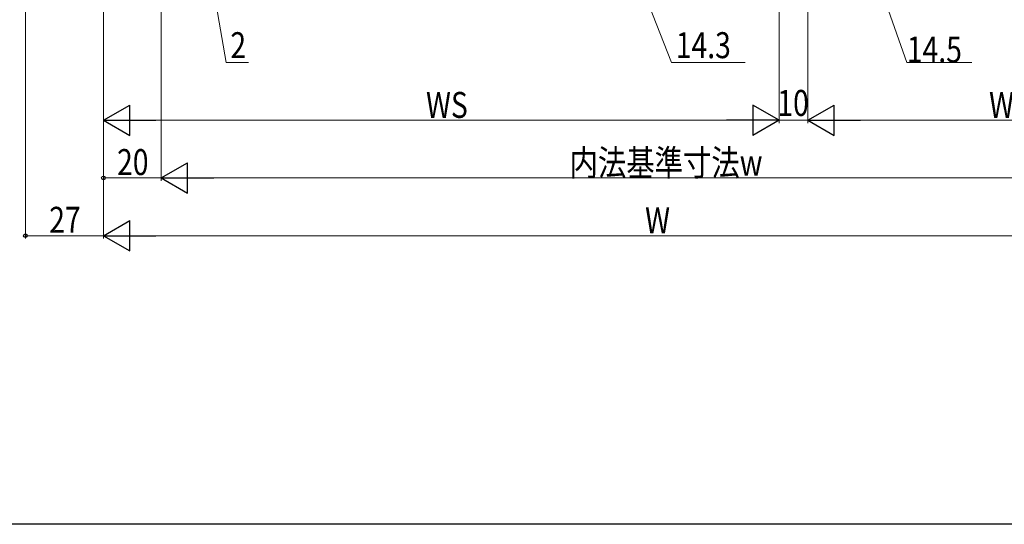
# Model space of a CAD drawing. Extents: x 0 to 990, y 0 to 1603.
# Drawn here: x 276 to 617, y 0 to 175 of the extents above; entities that cross this region are included whole.
import ezdxf

# ---------------------------------------------------------------- set-up
doc = ezdxf.new("R2010")
doc.units = 0
doc.layers.add('YKK_D', color=6, linetype='CONTINUOUS', lineweight=13)
doc.layers.add('YKK_ZWAK', color=7, linetype='CONTINUOUS')
doc.styles.add('text-b', font='extslim2.shx', dxfattribs={"width": 0.8, "bigfont": 'extfont2.shx'})

msp = doc.modelspace()

# ---------------------------------------------------------------- linework, layer by layer
at = {"layer": 'YKK_D'}
for p, q in [((278, 344.08), (278, 99)), ((305, 317.3), (305, 139)), ((539.01, 317.3), (539.01, 139)), ((539.01, 317.3), (539.01, 139)), ((549.01, 317.3), (549.01, 139)), ((549.01, 317.3), (549.01, 139)), ((305, 317), (305, 99)), ((305, 316), (305, 119)), ((325, 301.36), (325, 119)), ((305, 292.13), (305, 99)), ((325, 292.13), (325, 119)), ((344, 180), (347.46, 160)), ((493.86, 180), (501.71, 160)), ((576.26, 180), (583.24, 160)), ((347.46, 160), (355.26, 160)), ((501.71, 160), (527.27, 160)), ((583.24, 160), (605.8, 160)), ((315.5, 140), (528.51, 140)), ((539.01, 140), (549.01, 140)), ((559.51, 140), (674.5, 140)), ((305, 120), (325, 120)), ((335.5, 120), (654.5, 120)), ((278, 100), (305, 100)), ((315.5, 100), (674.5, 100))]:
    msp.add_line(p, q, dxfattribs=at)
at = {"layer": 'YKK_D', "lineweight": -2}
for p, q in [((305, 140), (314.09, 145.25)), ((314.09, 134.75), (314.09, 145.25)), ((539.01, 140), (529.91, 145.25)), ((529.91, 145.25), (529.91, 134.75)), ((549.01, 140), (558.1, 145.25)), ((558.1, 134.75), (558.1, 145.25)), ((305, 140), (314.09, 134.75)), ((305, 140), (323.19, 140)), ((539.01, 140), (520.82, 140)), ((539.01, 140), (529.91, 134.75)), ((549.01, 140), (558.1, 134.75)), ((549.01, 140), (567.19, 140)), ((325, 120), (334.09, 125.25)), ((334.09, 114.75), (334.09, 125.25)), ((325, 120), (334.09, 114.75)), ((325, 120), (343.19, 120)), ((305, 100), (314.09, 105.25)), ((314.09, 94.75), (314.09, 105.25)), ((305, 100), (314.09, 94.75)), ((305, 100), (323.19, 100))]:
    msp.add_line(p, q, dxfattribs=at)
at = {"layer": 'YKK_D', "linetype": 'ByBlock', "lineweight": -2}
for centre in [(305, 120), (278, 100)]:
    msp.add_circle(centre, 0.637, dxfattribs=at)
at = {"layer": 'YKK_ZWAK'}
msp.add_line((990, 0), (0, 0), dxfattribs=at)

# ---------------------------------------------------------------- texts
at = {"layer": 'YKK_D', "style": 'text-b', "width": 0.8}
for s, p in [('2', (348.96, 161.5)), ('14.3', (503.21, 161.5)), ('14.5', (583.24, 160)), ('10', (538.4, 141.5)), ('WS', (416.72, 140.8)), ('WF', (611.72, 140.8)), ('20', (309.72, 121)), ('内法基準寸法w', (466.44, 120.8)), ('27', (286.22, 101)), ('W', (492.6, 100.8))]:
    msp.add_text(s, height=9, dxfattribs=at).set_placement(p)

doc.saveas('drawing.dxf')
